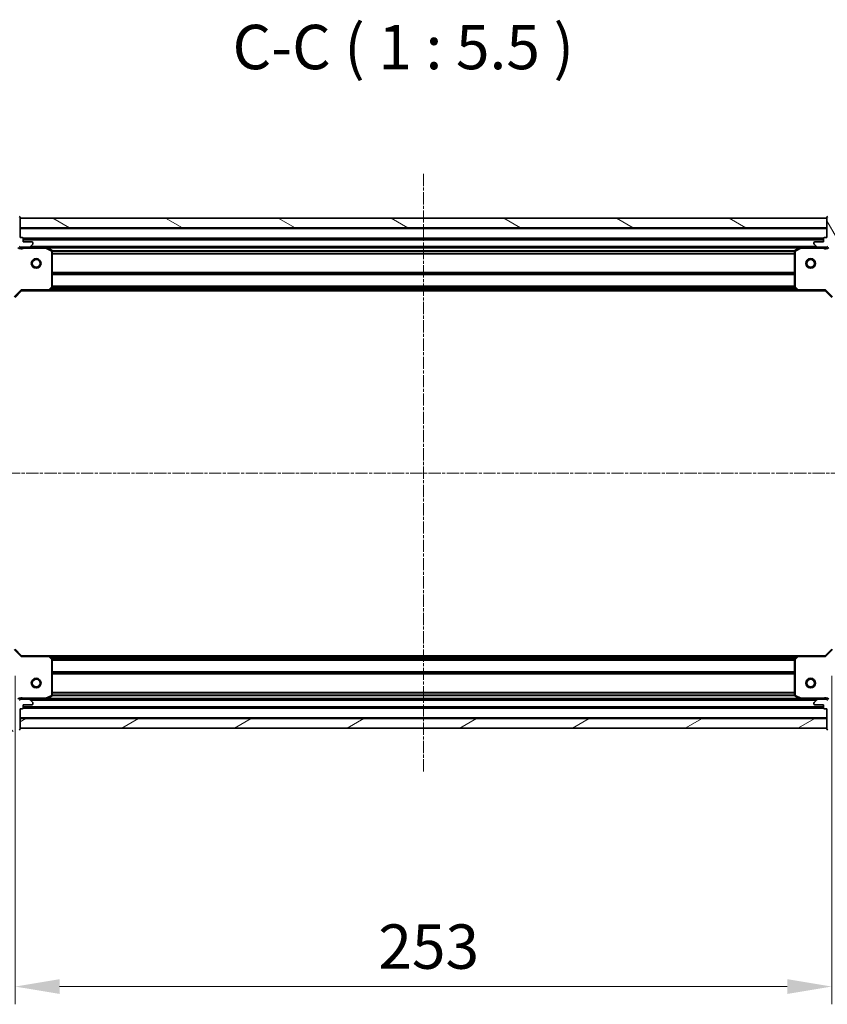
# Model space of a CAD drawing. Units: millimetres. Extents: x 0 to 7153, y 0 to 1546.
# Drawn here: x 1954 to 2204, y 382 to 687 of the extents above; entities that cross this region are included whole.
import ezdxf

# ---------------------------------------------------------------- set-up
doc = ezdxf.new("R2010")
doc.units = ezdxf.units.MM
doc.header["$LTSCALE"] = 0.666667
doc.linetypes.add('CHAIN', pattern=[0.3543, 0.2362, -0.0295, 0.0591, -0.0295])
doc.layers.get('Defpoints').update_dxf_attribs({"lineweight": 25})
doc.layers.add('Centerline (ISO)', color=7, linetype='Continuous', lineweight=18, true_color=0x80ffff)
doc.layers.add('Hatch (ISO)', color=1, linetype='Continuous', lineweight=18, true_color=0xff0000)
for name, color, linetype, lineweight in [('Dimension (ISO)', 7, 'Continuous', 18), ('Dimension (ISO) @ 1', 7, 'Continuous', 18), ('Symbol (ISO)', 7, 'Continuous', 18), ('Visible (ISO)', 7, 'Continuous', 35), ('Visible Narrow (ISO)', 7, 'Continuous', 25)]:
    doc.layers.add(name, color=color, linetype=linetype, lineweight=lineweight)
doc.styles.add('Note Text (TK)', font='MS PGothic.ttf')
doc.dimstyles.new('Default - Method 1b (TK)', dxfattribs={"dimscale": 0.666667, "dimtxt": 2.5, "dimasz": 2.5, "dimexe": 1, "dimexo": 1.5, "dimgap": 1, "dimtad": 1, "dimtoh": 1, "dimrnd": 1e-08, "dimdsep": 46, "dimtxsty": 'Note Text (TK)', "dimcen": 0.09, "dimdle": 5, "dimclrd": 100, "dimclre": 100, "dimclrt": 7, "dimadec": 1, "dimazin": 1, "dimtfac": 1, "dimtmove": 0, "dimatfit": 3, "dimfxl": 0, "dimtolj": 1, "dimlwd": -1, "dimlwe": -1, "dimarcsym": 0})

# ---------------------------------------------------------------- blocks, each defined once
blk = doc.blocks.new('*D32')
at = {"layer": 'Defpoints', "color": 0, "transparency": 16777216}
for p in [(1954.64, 603.42), (1850.14, 490.42), (1954.64, 490.42)]:
    blk.add_point(p, dxfattribs=at)
at = {"layer": 'Dimension (ISO)', "color": 100, "transparency": 16777216}
for p, q in [((1946.39, 603.42), (1844.64, 603.42)), ((1850.14, 589.67), (1850.14, 504.17)), ((1946.39, 490.42), (1844.64, 490.42))]:
    blk.add_line(p, q, dxfattribs=at)
for points in [[(1847.84, 589.67), (1852.43, 589.67), (1850.14, 603.42)], [(1847.84, 504.17), (1852.43, 504.17), (1850.14, 490.42)]]:
    blk.add_solid(points, dxfattribs=at)
at = {"layer": 'Dimension (ISO)', "color": 7, "transparency": 16777216, "insert": (1837.76, 533.49), "char_height": 13.75, "attachment_point": 4, "rotation": 90, "style": 'Note Text (TK)'}
blk.add_mtext('\\A1;113', dxfattribs=at)
blk = doc.blocks.new('*D33')
at = {"layer": 'Defpoints', "color": 0, "transparency": 16777216}
for p in [(1952.64, 492.42), (2205.64, 492.42), (2205.64, 387.92)]:
    blk.add_point(p, dxfattribs=at)
at = {"layer": 'Dimension (ISO)', "color": 100, "transparency": 16777216}
for p, q in [((1952.64, 484.17), (1952.64, 382.42)), ((2205.64, 484.17), (2205.64, 382.42)), ((1966.39, 387.92), (2191.89, 387.92))]:
    blk.add_line(p, q, dxfattribs=at)
for points in [[(1966.39, 390.21), (1966.39, 385.63), (1952.64, 387.92)], [(2191.89, 390.21), (2191.89, 385.63), (2205.64, 387.92)]]:
    blk.add_solid(points, dxfattribs=at)
at = {"layer": 'Dimension (ISO)', "color": 7, "transparency": 16777216, "insert": (2065.15, 400.3), "char_height": 13.75, "attachment_point": 4, "style": 'Note Text (TK)'}
blk.add_mtext('\\A1;253', dxfattribs=at)

msp = doc.modelspace()

# ---------------------------------------------------------------- hatches: boundary and pattern name
at = {"layer": 'Hatch (ISO)'}
h = msp.add_hatch(dxfattribs=at)
h.set_pattern_fill('ANSI31', color=256, scale=139.7, angle=14.999978, style=0)
h.set_pattern_definition([(60, (190.917, -44), (-15.12297, 8.73126), [])])
edge = h.paths.add_edge_path()
edge.add_line((1936.1354, 601.9232), (1936.1354, 601.2232))
edge.add_ellipse((1936.4354, 601.2232), major_axis=(0, -0.3), ratio=1, start_angle=270, end_angle=360)
edge.add_line((1936.4354, 600.9232), (1937.4354, 600.9232))
edge.add_line((1937.4354, 600.9232), (1937.4354, 598.2232))
edge.add_ellipse((1937.7354, 598.2232), major_axis=(0, -0.3), ratio=1, start_angle=270, end_angle=360)
edge.add_line((1937.7354, 597.9232), (1937.9283, 597.9232))
edge.add_ellipse((1937.9283, 598.4232), major_axis=(0.5, 0), ratio=1, start_angle=270, end_angle=315)
edge.add_line((1938.2818, 598.0697), (1938.989, 598.7768))
edge.add_ellipse((1938.6354, 599.1303), major_axis=(0.3536, 0.3536), ratio=1, start_angle=270, end_angle=315)
edge.add_line((1939.1354, 599.1303), (1939.1354, 601.509))
edge.add_ellipse((1938.1354, 601.509), major_axis=(0, 1), ratio=1, start_angle=270, end_angle=315)
edge.add_line((1938.8425, 602.2161), (1932.8645, 608.1941))
edge.add_ellipse((1933.2181, 608.5477), major_axis=(-0.3536, 0.3536), ratio=1, start_angle=39.172893, end_angle=90, ccw=False)
edge.add_ellipse((1949.1354, 606.9232), major_axis=(1.6752, 16.4147), ratio=1, start_angle=11.654213, end_angle=90, ccw=False)
edge.add_ellipse((1947.511, 622.8406), major_axis=(0.4974, 0.0508), ratio=1, start_angle=39.172893, end_angle=90, ccw=False)
edge.add_line((1947.8645, 623.1941), (1953.8425, 617.2161))
edge.add_ellipse((1954.5496, 617.9232), major_axis=(0.7071, -0.7071), ratio=1, start_angle=270, end_angle=315)
edge.add_line((1954.5496, 616.9232), (1956.9283, 616.9232))
edge.add_ellipse((1956.9283, 617.4232), major_axis=(0.5, 0), ratio=1, start_angle=270, end_angle=315)
edge.add_line((1957.2818, 617.0697), (1957.989, 617.7768))
edge.add_ellipse((1957.6354, 618.1303), major_axis=(0.3536, 0.3536), ratio=1, start_angle=270, end_angle=315)
edge.add_line((1958.1354, 618.1303), (1958.1354, 618.3232))
edge.add_ellipse((1957.8354, 618.3232), major_axis=(0, 0.3), ratio=1, start_angle=270, end_angle=360)
edge.add_line((1957.8354, 618.6232), (1955.1354, 618.6232))
edge.add_line((1955.1354, 618.6232), (1955.1354, 619.6232))
edge.add_ellipse((1954.8354, 619.6232), major_axis=(0, 0.3), ratio=1, start_angle=270, end_angle=360)
edge.add_line((1954.8354, 619.9232), (1954.1354, 619.9232))
edge.add_line((1954.1354, 619.9232), (1954.1354, 626.1232))
edge.add_ellipse((1953.8354, 626.1232), major_axis=(0, 0.3), ratio=1, start_angle=270, end_angle=360)
edge.add_line((1953.8354, 626.4232), (1953.1354, 626.4232))
edge.add_line((1953.1354, 626.4232), (1953.1354, 626.6232))
edge.add_ellipse((1952.8354, 626.6232), major_axis=(0, 0.3), ratio=1, start_angle=270, end_angle=360)
edge.add_line((1952.8354, 626.9232), (1949.1354, 626.9232))
edge.add_ellipse((1949.1354, 606.9232), major_axis=(-20, 0), ratio=1, start_angle=270, end_angle=360)
edge.add_line((1929.1354, 606.9232), (1929.1354, 603.2232))
edge.add_ellipse((1929.4354, 603.2232), major_axis=(0, -0.3), ratio=1, start_angle=270, end_angle=360)
edge.add_line((1929.4354, 602.9232), (1929.6354, 602.9232))
edge.add_line((1929.6354, 602.9232), (1929.6354, 602.2232))
edge.add_ellipse((1929.9354, 602.2232), major_axis=(0, -0.3), ratio=1, start_angle=270, end_angle=360)
edge.add_line((1929.9354, 601.9232), (1936.1354, 601.9232))
h = msp.add_hatch(dxfattribs=at)
h.set_pattern_fill('ANSI31', color=256, scale=139.7, angle=105.000246, style=0)
h.set_pattern_definition([(150.0002, (190.917, -44), (-8.73119, -15.123), [])])
h.paths.add_polyline_path([(2204.1354, 625.9232), (1954.1354, 625.9232), (1954.1354, 622.9232), (2204.1354, 622.9232)])
h = msp.add_hatch(dxfattribs=at)
h.set_pattern_fill('ANSI31', color=256, scale=139.7, angle=75.000175, style=0)
h.set_pattern_definition([(120.0002, (190.917, -44), (-15.12294, -8.7313), [])])
edge = h.paths.add_edge_path()
edge.add_line((2204.1354, 619.9232), (2203.4354, 619.9232))
edge.add_ellipse((2203.4354, 619.6232), major_axis=(-0.3, 0), ratio=1, start_angle=270, end_angle=360)
edge.add_line((2203.1354, 619.6232), (2203.1354, 618.6232))
edge.add_line((2203.1354, 618.6232), (2200.4354, 618.6232))
edge.add_ellipse((2200.4354, 618.3232), major_axis=(-0.3, 0), ratio=1, start_angle=270, end_angle=360)
edge.add_line((2200.1354, 618.3232), (2200.1354, 618.1303))
edge.add_ellipse((2200.6354, 618.1303), major_axis=(0, -0.5), ratio=1, start_angle=270, end_angle=315)
edge.add_line((2200.2818, 617.7768), (2200.989, 617.0697))
edge.add_ellipse((2201.3425, 617.4232), major_axis=(0.3536, -0.3536), ratio=1, start_angle=270, end_angle=315)
edge.add_line((2201.3425, 616.9232), (2203.7212, 616.9232))
edge.add_ellipse((2203.7212, 617.9232), major_axis=(1, 0), ratio=1, start_angle=270, end_angle=315)
edge.add_line((2204.4283, 617.2161), (2210.4063, 623.1941))
edge.add_ellipse((2210.7598, 622.8406), major_axis=(0.3536, 0.3536), ratio=1, start_angle=39.172893, end_angle=90, ccw=False)
edge.add_ellipse((2209.1354, 606.9232), major_axis=(16.4147, -1.6752), ratio=1, start_angle=11.654213, end_angle=90, ccw=False)
edge.add_ellipse((2225.0527, 608.5477), major_axis=(0.0508, -0.4974), ratio=1, start_angle=39.172893, end_angle=90, ccw=False)
edge.add_line((2225.4063, 608.1941), (2219.4283, 602.2161))
edge.add_ellipse((2220.1354, 601.509), major_axis=(-0.7071, -0.7071), ratio=1, start_angle=270, end_angle=315)
edge.add_line((2219.1354, 601.509), (2219.1354, 599.1303))
edge.add_ellipse((2219.6354, 599.1303), major_axis=(0, -0.5), ratio=1, start_angle=270, end_angle=315)
edge.add_line((2219.2818, 598.7768), (2219.989, 598.0697))
edge.add_ellipse((2220.3425, 598.4232), major_axis=(0.3536, -0.3536), ratio=1, start_angle=270, end_angle=315)
edge.add_line((2220.3425, 597.9232), (2220.5354, 597.9232))
edge.add_ellipse((2220.5354, 598.2232), major_axis=(0.3, 0), ratio=1, start_angle=270, end_angle=360)
edge.add_line((2220.8354, 598.2232), (2220.8354, 600.9232))
edge.add_line((2220.8354, 600.9232), (2221.8354, 600.9232))
edge.add_ellipse((2221.8354, 601.2232), major_axis=(0.3, 0), ratio=1, start_angle=270, end_angle=360)
edge.add_line((2222.1354, 601.2232), (2222.1354, 601.9232))
edge.add_line((2222.1354, 601.9232), (2228.3354, 601.9232))
edge.add_ellipse((2228.3354, 602.2232), major_axis=(0.3, 0), ratio=1, start_angle=270, end_angle=360)
edge.add_line((2228.6354, 602.2232), (2228.6354, 602.9232))
edge.add_line((2228.6354, 602.9232), (2228.8354, 602.9232))
edge.add_ellipse((2228.8354, 603.2232), major_axis=(0.3, 0), ratio=1, start_angle=270, end_angle=360)
edge.add_line((2229.1354, 603.2232), (2229.1354, 606.9232))
edge.add_ellipse((2209.1354, 606.9232), major_axis=(0, 20), ratio=1, start_angle=270, end_angle=360)
edge.add_line((2209.1354, 626.9232), (2205.4354, 626.9232))
edge.add_ellipse((2205.4354, 626.6232), major_axis=(-0.3, 0), ratio=1, start_angle=270, end_angle=360)
edge.add_line((2205.1354, 626.6232), (2205.1354, 626.4232))
edge.add_line((2205.1354, 626.4232), (2204.4354, 626.4232))
edge.add_ellipse((2204.4354, 626.1232), major_axis=(-0.3, 0), ratio=1, start_angle=270, end_angle=360)
edge.add_line((2204.1354, 626.1232), (2204.1354, 619.9232))
h = msp.add_hatch(dxfattribs=at)
h.set_pattern_fill('ANSI31', color=256, scale=139.7, angle=90.00021, style=0)
h.set_pattern_definition([(135.0002, (190.917, -44), (-12.3478, -12.3479), [])])
edge = h.paths.add_edge_path()
edge.add_line((1954.1354, 473.9232), (1954.8354, 473.9232))
edge.add_ellipse((1954.8354, 474.2232), major_axis=(0.3, 0), ratio=1, start_angle=270, end_angle=360)
edge.add_line((1955.1354, 474.2232), (1955.1354, 475.2232))
edge.add_line((1955.1354, 475.2232), (1957.8354, 475.2232))
edge.add_ellipse((1957.8354, 475.5232), major_axis=(0.3, 0), ratio=1, start_angle=270, end_angle=360)
edge.add_line((1958.1354, 475.5232), (1958.1354, 475.7161))
edge.add_ellipse((1957.6354, 475.7161), major_axis=(0, 0.5), ratio=1, start_angle=270, end_angle=315)
edge.add_line((1957.989, 476.0697), (1957.2818, 476.7768))
edge.add_ellipse((1956.9283, 476.4232), major_axis=(-0.3536, 0.3536), ratio=1, start_angle=270, end_angle=315)
edge.add_line((1956.9283, 476.9232), (1954.5496, 476.9232))
edge.add_ellipse((1954.5496, 475.9232), major_axis=(-1, 0), ratio=1, start_angle=270, end_angle=315)
edge.add_line((1953.8425, 476.6303), (1947.8645, 470.6524))
edge.add_ellipse((1947.511, 471.0059), major_axis=(-0.3536, -0.3536), ratio=1, start_angle=39.172893, end_angle=90, ccw=False)
edge.add_ellipse((1949.1354, 486.9232), major_axis=(-16.4147, 1.6752), ratio=1, start_angle=11.654213, end_angle=90, ccw=False)
edge.add_ellipse((1933.2181, 485.2988), major_axis=(-0.0508, 0.4974), ratio=1, start_angle=39.172893, end_angle=90, ccw=False)
edge.add_line((1932.8645, 485.6524), (1938.8425, 491.6303))
edge.add_ellipse((1938.1354, 492.3375), major_axis=(0.7071, 0.7071), ratio=1, start_angle=270, end_angle=315)
edge.add_line((1939.1354, 492.3375), (1939.1354, 494.7161))
edge.add_ellipse((1938.6354, 494.7161), major_axis=(0, 0.5), ratio=1, start_angle=270, end_angle=315)
edge.add_line((1938.989, 495.0697), (1938.2818, 495.7768))
edge.add_ellipse((1937.9283, 495.4232), major_axis=(-0.3536, 0.3536), ratio=1, start_angle=270, end_angle=315)
edge.add_line((1937.9283, 495.9232), (1937.7354, 495.9232))
edge.add_ellipse((1937.7354, 495.6232), major_axis=(-0.3, 0), ratio=1, start_angle=270, end_angle=360)
edge.add_line((1937.4354, 495.6232), (1937.4354, 492.9232))
edge.add_line((1937.4354, 492.9232), (1936.4354, 492.9232))
edge.add_ellipse((1936.4354, 492.6232), major_axis=(-0.3, 0), ratio=1, start_angle=270, end_angle=360)
edge.add_line((1936.1354, 492.6232), (1936.1354, 491.9232))
edge.add_line((1936.1354, 491.9232), (1929.9354, 491.9232))
edge.add_ellipse((1929.9354, 491.6232), major_axis=(-0.3, 0), ratio=1, start_angle=270, end_angle=360)
edge.add_line((1929.6354, 491.6232), (1929.6354, 490.9232))
edge.add_line((1929.6354, 490.9232), (1929.4354, 490.9232))
edge.add_ellipse((1929.4354, 490.6232), major_axis=(-0.3, 0), ratio=1, start_angle=270, end_angle=360)
edge.add_line((1929.1354, 490.6232), (1929.1354, 486.9232))
edge.add_ellipse((1949.1354, 486.9232), major_axis=(0, -20), ratio=1, start_angle=270, end_angle=360)
edge.add_line((1949.1354, 466.9232), (1952.8354, 466.9232))
edge.add_ellipse((1952.8354, 467.2232), major_axis=(0.3, 0), ratio=1, start_angle=270, end_angle=360)
edge.add_line((1953.1354, 467.2232), (1953.1354, 467.4232))
edge.add_line((1953.1354, 467.4232), (1953.8354, 467.4232))
edge.add_ellipse((1953.8354, 467.7232), major_axis=(0.3, 0), ratio=1, start_angle=270, end_angle=360)
edge.add_line((1954.1354, 467.7232), (1954.1354, 473.9232))
h = msp.add_hatch(dxfattribs=at)
h.set_pattern_fill('ANSI31', color=256, scale=139.7, style=0)
h.set_pattern_definition([(45, (190.917, -44), (-12.34785, 12.34785), [])])
edge = h.paths.add_edge_path()
edge.add_line((2222.1354, 491.9232), (2222.1354, 492.6232))
edge.add_ellipse((2221.8354, 492.6232), major_axis=(0, 0.3), ratio=1, start_angle=270, end_angle=360)
edge.add_line((2221.8354, 492.9232), (2220.8354, 492.9232))
edge.add_line((2220.8354, 492.9232), (2220.8354, 495.6232))
edge.add_ellipse((2220.5354, 495.6232), major_axis=(0, 0.3), ratio=1, start_angle=270, end_angle=360)
edge.add_line((2220.5354, 495.9232), (2220.3425, 495.9232))
edge.add_ellipse((2220.3425, 495.4232), major_axis=(-0.5, 0), ratio=1, start_angle=270, end_angle=315)
edge.add_line((2219.989, 495.7768), (2219.2818, 495.0697))
edge.add_ellipse((2219.6354, 494.7161), major_axis=(-0.3536, -0.3536), ratio=1, start_angle=270, end_angle=315)
edge.add_line((2219.1354, 494.7161), (2219.1354, 492.3375))
edge.add_ellipse((2220.1354, 492.3375), major_axis=(0, -1), ratio=1, start_angle=270, end_angle=315)
edge.add_line((2219.4283, 491.6303), (2225.4063, 485.6524))
edge.add_ellipse((2225.0527, 485.2988), major_axis=(0.3536, -0.3536), ratio=1, start_angle=39.172893, end_angle=90, ccw=False)
edge.add_ellipse((2209.1354, 486.9232), major_axis=(-1.6752, -16.4147), ratio=1, start_angle=11.654213, end_angle=90, ccw=False)
edge.add_ellipse((2210.7598, 471.0059), major_axis=(-0.4974, -0.0508), ratio=1, start_angle=39.172893, end_angle=90, ccw=False)
edge.add_line((2210.4063, 470.6524), (2204.4283, 476.6303))
edge.add_ellipse((2203.7212, 475.9232), major_axis=(-0.7071, 0.7071), ratio=1, start_angle=270, end_angle=315)
edge.add_line((2203.7212, 476.9232), (2201.3425, 476.9232))
edge.add_ellipse((2201.3425, 476.4232), major_axis=(-0.5, 0), ratio=1, start_angle=270, end_angle=315)
edge.add_line((2200.989, 476.7768), (2200.2818, 476.0697))
edge.add_ellipse((2200.6354, 475.7161), major_axis=(-0.3536, -0.3536), ratio=1, start_angle=270, end_angle=315)
edge.add_line((2200.1354, 475.7161), (2200.1354, 475.5232))
edge.add_ellipse((2200.4354, 475.5232), major_axis=(0, -0.3), ratio=1, start_angle=270, end_angle=360)
edge.add_line((2200.4354, 475.2232), (2203.1354, 475.2232))
edge.add_line((2203.1354, 475.2232), (2203.1354, 474.2232))
edge.add_ellipse((2203.4354, 474.2232), major_axis=(0, -0.3), ratio=1, start_angle=270, end_angle=360)
edge.add_line((2203.4354, 473.9232), (2204.1354, 473.9232))
edge.add_line((2204.1354, 473.9232), (2204.1354, 467.7232))
edge.add_ellipse((2204.4354, 467.7232), major_axis=(0, -0.3), ratio=1, start_angle=270, end_angle=360)
edge.add_line((2204.4354, 467.4232), (2205.1354, 467.4232))
edge.add_line((2205.1354, 467.4232), (2205.1354, 467.2232))
edge.add_ellipse((2205.4354, 467.2232), major_axis=(0, -0.3), ratio=1, start_angle=270, end_angle=360)
edge.add_line((2205.4354, 466.9232), (2209.1354, 466.9232))
edge.add_ellipse((2209.1354, 486.9232), major_axis=(20, 0), ratio=1, start_angle=270, end_angle=360)
edge.add_line((2229.1354, 486.9232), (2229.1354, 490.6232))
edge.add_ellipse((2228.8354, 490.6232), major_axis=(0, 0.3), ratio=1, start_angle=270, end_angle=360)
edge.add_line((2228.8354, 490.9232), (2228.6354, 490.9232))
edge.add_line((2228.6354, 490.9232), (2228.6354, 491.6232))
edge.add_ellipse((2228.3354, 491.6232), major_axis=(0, 0.3), ratio=1, start_angle=270, end_angle=360)
edge.add_line((2228.3354, 491.9232), (2222.1354, 491.9232))
h = msp.add_hatch(dxfattribs=at)
h.set_pattern_fill('ANSI31', color=256, scale=139.7, angle=-14.999978, style=0)
h.set_pattern_definition([(30, (190.917, -44), (-8.73126, 15.12297), [])])
h.paths.add_polyline_path([(1954.1354, 467.9232), (2204.1354, 467.9232), (2204.1354, 470.9232), (1954.1354, 470.9232)])

# ---------------------------------------------------------------- linework, layer by layer
at = {"layer": 'Centerline (ISO)', "linetype": 'CHAIN', "ltscale": 23.990969}
for p, q in [((2079.1354, 639.6732), (2079.1354, 454.1732)), ((1916.3854, 546.9232), (2241.8854, 546.9232))]:
    msp.add_line(p, q, dxfattribs=at)
at = {"layer": 'Visible (ISO)'}
for p, q in [((1954.1354, 619.9232), (1954.1354, 626.1232)), ((2204.1354, 625.9232), (1954.1354, 625.9232)), ((1954.1354, 625.9232), (1954.1354, 622.9232)), ((2204.1354, 626.1232), (2204.1354, 619.9232)), ((2204.1354, 622.9232), (2204.1354, 625.9232)), ((1954.1354, 622.9232), (2204.1354, 622.9232)), ((1954.8354, 619.9232), (1954.1354, 619.9232)), ((1955.1354, 618.6232), (1955.1354, 619.6232)), ((2203.1354, 619.4232), (1955.1354, 619.4232)), ((2203.1354, 619.6232), (2203.1354, 618.6232)), ((2204.1354, 619.9232), (2203.4354, 619.9232)), ((1954.1354, 617.0131), (1954.1354, 616.573)), ((1954.5496, 616.9232), (1954.1354, 616.9232)), ((1954.5496, 616.9232), (1956.9283, 616.9232)), ((1957.8354, 618.6232), (1955.1354, 618.6232)), ((1962.0646, 616.9232), (1956.9283, 616.9232)), ((1957.2818, 617.0697), (1957.989, 617.7768)), ((1958.1354, 618.1303), (1958.1354, 618.3232)), ((2196.2062, 616.9232), (1962.0646, 616.9232)), ((1963.9696, 616.0062), (1962.1987, 616.8916)), ((2196.0721, 616.8916), (2194.3012, 616.0062)), ((2201.3425, 616.9232), (2196.2062, 616.9232)), ((2200.1354, 618.3232), (2200.1354, 618.1303)), ((2200.2818, 617.7768), (2200.989, 617.0697)), ((2203.1354, 618.6232), (2200.4354, 618.6232)), ((2201.3425, 616.9232), (2203.7212, 616.9232)), ((2204.1354, 616.9232), (2203.7212, 616.9232)), ((2204.1354, 617.0131), (2204.1354, 616.573)), ((1964.1354, 604.5415), (1964.1354, 615.7378)), ((2194.1354, 615.7378), (2194.1354, 604.5415)), ((1963.2914, 603.5186), (1964.0548, 604.3368)), ((2194.216, 604.3368), (2194.9794, 603.5186)), ((1952.6354, 601.4232), (1954.6354, 603.4232)), ((1954.5111, 603.7232), (1954.6354, 603.4232)), ((1954.6354, 603.4232), (1963.072, 603.4232)), ((2195.1988, 603.4232), (1963.072, 603.4232)), ((2195.1988, 603.4232), (2203.6354, 603.4232)), ((2203.6354, 603.4232), (2203.7597, 603.7232)), ((2203.6354, 603.4232), (2205.6354, 601.4232)), ((1954.6354, 490.4232), (1952.6354, 492.4232)), ((2205.6354, 492.4232), (2203.6354, 490.4232)), ((1954.6354, 490.4232), (1954.5111, 490.1232)), ((1963.072, 490.4232), (1954.6354, 490.4232)), ((1963.072, 490.4232), (2195.1988, 490.4232)), ((1964.0548, 489.5097), (1963.2914, 490.3279)), ((1964.1354, 478.1086), (1964.1354, 489.305)), ((2194.1354, 489.305), (2194.1354, 478.1086)), ((2194.9794, 490.3279), (2194.216, 489.5097)), ((2203.6354, 490.4232), (2195.1988, 490.4232)), ((2203.7597, 490.1232), (2203.6354, 490.4232)), ((1954.1354, 476.8334), (1954.1354, 477.2735)), ((1954.1354, 476.9232), (1954.5496, 476.9232)), ((1956.9283, 476.9232), (1954.5496, 476.9232)), ((1956.9283, 476.9232), (1962.0646, 476.9232)), ((1957.989, 476.0697), (1957.2818, 476.7768)), ((1962.0646, 476.9232), (2196.2062, 476.9232)), ((1962.1987, 476.9549), (1963.9696, 477.8403)), ((2194.3012, 477.8403), (2196.0721, 476.9549)), ((2196.2062, 476.9232), (2201.3425, 476.9232)), ((2200.989, 476.7768), (2200.2818, 476.0697)), ((2203.7212, 476.9232), (2201.3425, 476.9232)), ((2203.7212, 476.9232), (2204.1354, 476.9232)), ((2204.1354, 476.8334), (2204.1354, 477.2735)), ((1954.1354, 473.9232), (1954.8354, 473.9232)), ((1954.1354, 467.7232), (1954.1354, 473.9232)), ((1955.1354, 474.2232), (1955.1354, 475.2232)), ((1955.1354, 475.2232), (1957.8354, 475.2232)), ((1955.1354, 474.4232), (2203.1354, 474.4232)), ((1958.1354, 475.5232), (1958.1354, 475.7161)), ((2200.1354, 475.7161), (2200.1354, 475.5232)), ((2200.4354, 475.2232), (2203.1354, 475.2232)), ((2203.1354, 475.2232), (2203.1354, 474.2232)), ((2203.4354, 473.9232), (2204.1354, 473.9232)), ((2204.1354, 473.9232), (2204.1354, 467.7232)), ((2204.1354, 470.9232), (1954.1354, 470.9232)), ((1954.1354, 470.9232), (1954.1354, 467.9232)), ((2204.1354, 467.9232), (2204.1354, 470.9232)), ((1954.1354, 467.9232), (2204.1354, 467.9232))]:
    msp.add_line(p, q, dxfattribs=at)
for centre, radius in [((1959.1354, 611.9232), 1.5), ((1959.1354, 611.9232), 1.1933), ((2199.1354, 611.9232), 1.5), ((2199.1354, 611.9232), 1.1933), ((1959.1354, 481.9232), 1.5), ((1959.1354, 481.9232), 1.1933), ((2199.1354, 481.9232), 1.5), ((2199.1354, 481.9232), 1.1933)]:
    msp.add_circle(centre, radius, dxfattribs=at)
for centre, radius, start, end in [((1953.8354, 626.1232), 0.3, 0, 90), ((2204.4354, 626.1232), 0.3, 90, 180), ((1954.8354, 619.6232), 0.3, 0, 90), ((2203.4354, 619.6232), 0.3, 90, 180), ((1954.5496, 617.9232), 1, 225, 270), ((1956.9283, 617.4232), 0.5, 270, 315), ((1957.8354, 618.3232), 0.3, 0, 90), ((1957.6354, 618.1303), 0.5, 315, 0), ((1962.0646, 616.6232), 0.3, 63.434949, 90), ((2196.2062, 616.6232), 0.3, 90, 116.565051), ((2200.4354, 618.3232), 0.3, 90, 180), ((2200.6354, 618.1303), 0.5, 180, 225), ((2201.3425, 617.4232), 0.5, 225, 270), ((2203.7212, 617.9232), 1, 270, 315), ((1963.8354, 615.7378), 0.3, 0, 63.434949), ((2194.4354, 615.7378), 0.3, 116.565051, 180), ((1963.8354, 604.5415), 0.3, 316.985143, 0), ((2194.4354, 604.5415), 0.3, 180, 223.014857), ((1963.072, 603.7232), 0.3, 270, 316.985143), ((2195.1988, 603.7232), 0.3, 223.014857, 270), ((1963.072, 490.1232), 0.3, 43.014857, 90), ((1963.8354, 489.305), 0.3, 0, 43.014857), ((2194.4354, 489.305), 0.3, 136.985143, 180), ((2195.1988, 490.1232), 0.3, 90, 136.985143), ((1954.5496, 475.9232), 1, 90, 135), ((1956.9283, 476.4232), 0.5, 45, 90), ((1957.6354, 475.7161), 0.5, 0, 45), ((1962.0646, 477.2232), 0.3, 270, 296.565051), ((1963.8354, 478.1086), 0.3, 296.565051, 0), ((2194.4354, 478.1086), 0.3, 180, 243.434949), ((2196.2062, 477.2232), 0.3, 243.434949, 270), ((2200.6354, 475.7161), 0.5, 135, 180), ((2201.3425, 476.4232), 0.5, 90, 135), ((2203.7212, 475.9232), 1, 45, 90), ((1954.8354, 474.2232), 0.3, 270, 0), ((1957.8354, 475.5232), 0.3, 270, 0), ((2200.4354, 475.5232), 0.3, 180, 270), ((2203.4354, 474.2232), 0.3, 180, 270), ((1953.8354, 467.7232), 0.3, 270, 0), ((2204.4354, 467.7232), 0.3, 180, 270)]:
    msp.add_arc(centre, radius, start, end, dxfattribs=at)
at = {"layer": 'Visible Narrow (ISO)'}
for p, q in [((2204.1354, 622.6232), (1954.1354, 622.6232)), ((2203.1526, 619.7232), (1955.1182, 619.7232)), ((2203.1354, 619.1232), (1955.1354, 619.1232)), ((1955.2979, 616.9232), (1955.2979, 616.6232)), ((1955.2979, 616.6232), (1962.0646, 616.6232)), ((2200.8354, 617.2232), (1957.4354, 617.2232)), ((1962.0646, 616.6232), (1962.0646, 616.9232)), ((1962.1987, 616.8916), (1962.0646, 616.6232)), ((1962.0646, 616.6232), (1963.8354, 615.7378)), ((2195.5354, 616.6232), (1962.7354, 616.6232)), ((2194.4354, 615.7378), (2196.2062, 616.6232)), ((2196.2062, 616.6232), (2196.0721, 616.8916)), ((2196.2062, 616.9232), (2196.2062, 616.6232)), ((2196.2062, 616.6232), (2202.9729, 616.6232)), ((2202.9729, 616.9232), (2202.9729, 616.6232)), ((1963.8354, 615.7378), (1963.9696, 616.0062)), ((1963.8354, 615.7378), (1963.8354, 604.5415)), ((1964.1354, 615.7378), (1963.8354, 615.7378)), ((2194.1414, 615.7975), (1964.1294, 615.7975)), ((2194.1354, 615.5854), (1964.1354, 615.5854)), ((2194.1354, 614.9611), (1964.1354, 614.9611)), ((2194.1354, 614.749), (1964.1354, 614.749)), ((2194.4354, 615.7378), (2194.1354, 615.7378)), ((2194.3012, 616.0062), (2194.4354, 615.7378)), ((2194.4354, 604.5415), (2194.4354, 615.7378)), ((2194.1354, 609.0975), (1964.1354, 609.0975)), ((2194.1354, 608.8854), (1964.1354, 608.8854)), ((2194.1354, 608.5611), (1964.1354, 608.5611)), ((2194.1354, 608.349), (1964.1354, 608.349)), ((1963.8354, 604.5415), (1963.072, 603.7232)), ((2194.4379, 604.099), (1963.8329, 604.099)), ((1964.0548, 604.3368), (1963.8354, 604.5415)), ((1963.8354, 604.5415), (1964.1354, 604.5415)), ((2194.24, 604.3111), (1964.0308, 604.3111)), ((2194.1354, 604.8475), (1964.1354, 604.8475)), ((2194.1354, 604.6354), (1964.1354, 604.6354)), ((2194.1354, 604.5415), (2194.4354, 604.5415)), ((2194.4354, 604.5415), (2194.216, 604.3368)), ((2195.1988, 603.7232), (2194.4354, 604.5415)), ((1952.3354, 601.5475), (1954.5111, 603.7232)), ((1963.072, 603.7232), (1954.5111, 603.7232)), ((1963.072, 603.7232), (1963.2914, 603.5186)), ((1963.072, 603.4232), (1963.072, 603.7232)), ((2194.7885, 603.7232), (1963.4823, 603.7232)), ((2194.9794, 603.5186), (2195.1988, 603.7232)), ((2203.7597, 603.7232), (2195.1988, 603.7232)), ((2195.1988, 603.7232), (2195.1988, 603.4232)), ((2203.7597, 603.7232), (2205.9354, 601.5475)), ((1954.5111, 490.1232), (1952.3354, 492.299)), ((2205.9354, 492.299), (2203.7597, 490.1232)), ((1954.5111, 490.1232), (1963.072, 490.1232)), ((1963.072, 490.1232), (1963.072, 490.4232)), ((1963.2914, 490.3279), (1963.072, 490.1232)), ((1963.072, 490.1232), (1963.8354, 489.305)), ((1963.4823, 490.1232), (2194.7885, 490.1232)), ((1963.8329, 489.7475), (2194.4379, 489.7475)), ((1963.8354, 489.305), (1964.0548, 489.5097)), ((1963.8354, 489.305), (1963.8354, 478.1086)), ((1964.1354, 489.305), (1963.8354, 489.305)), ((1964.0308, 489.5354), (2194.24, 489.5354)), ((1964.1354, 489.2111), (2194.1354, 489.2111)), ((1964.1354, 488.999), (2194.1354, 488.999)), ((2194.4354, 489.305), (2194.1354, 489.305)), ((2194.216, 489.5097), (2194.4354, 489.305)), ((2194.4354, 489.305), (2195.1988, 490.1232)), ((2194.4354, 478.1086), (2194.4354, 489.305)), ((2195.1988, 490.1232), (2194.9794, 490.3279)), ((2195.1988, 490.4232), (2195.1988, 490.1232)), ((2195.1988, 490.1232), (2203.7597, 490.1232)), ((1964.1354, 485.4975), (2194.1354, 485.4975)), ((1964.1354, 485.2854), (2194.1354, 485.2854)), ((1964.1354, 484.9611), (2194.1354, 484.9611)), ((1964.1354, 484.749), (2194.1354, 484.749)), ((1964.1354, 479.0975), (2194.1354, 479.0975)), ((1964.1354, 478.8854), (2194.1354, 478.8854)), ((1962.0646, 477.2232), (1955.2979, 477.2232)), ((1955.2979, 476.9232), (1955.2979, 477.2232)), ((1957.4354, 476.6232), (2200.8354, 476.6232)), ((1963.8354, 478.1086), (1962.0646, 477.2232)), ((1962.0646, 477.2232), (1962.1987, 476.9549)), ((1962.0646, 476.9232), (1962.0646, 477.2232)), ((1962.7354, 477.2232), (2195.5354, 477.2232)), ((1963.9696, 477.8403), (1963.8354, 478.1086)), ((1963.8354, 478.1086), (1964.1354, 478.1086)), ((1964.1294, 478.049), (2194.1414, 478.049)), ((1964.1354, 478.2611), (2194.1354, 478.2611)), ((2194.1354, 478.1086), (2194.4354, 478.1086)), ((2194.4354, 478.1086), (2194.3012, 477.8403)), ((2196.2062, 477.2232), (2194.4354, 478.1086)), ((2196.0721, 476.9549), (2196.2062, 477.2232)), ((2202.9729, 477.2232), (2196.2062, 477.2232)), ((2196.2062, 477.2232), (2196.2062, 476.9232)), ((2202.9729, 476.9232), (2202.9729, 477.2232)), ((1955.1182, 474.1232), (2203.1526, 474.1232)), ((1955.1354, 474.7232), (2203.1354, 474.7232)), ((1954.1354, 471.2232), (2204.1354, 471.2232))]:
    msp.add_line(p, q, dxfattribs=at)
for centre, start, end in [((1954.5496, 617.9232), 225, 299.926435), ((2203.7212, 617.9232), 240.073565, 315), ((1954.5496, 475.9232), 60.073565, 135), ((2203.7212, 475.9232), 45, 119.926435)]:
    msp.add_arc(centre, 1.5, start, end, dxfattribs=at)
for points, knots in [([(1954.1354, 616.573), (1954.2412, 616.5607), (1954.4669, 616.5431), (1954.8751, 616.5547), (1955.1473, 616.5963), (1955.2979, 616.6232)], [-0.114793845, -0.114793845, -0.114793845, -0.114793845, -0.083098727, -0.049859236, 0, 0, 0, 0]), ([(2202.9729, 616.6232), (2203.1235, 616.5963), (2203.3957, 616.5547), (2203.8039, 616.5431), (2204.0296, 616.5607), (2204.1354, 616.573)], [0, 0, 0, 0, 0.049859236, 0.083098727, 0.114793845, 0.114793845, 0.114793845, 0.114793845]), ([(1955.2979, 477.2232), (1955.1473, 477.2502), (1954.8751, 477.2918), (1954.4669, 477.3034), (1954.2412, 477.2857), (1954.1354, 477.2735)], [0, 0, 0, 0, 0.049859236, 0.083098727, 0.114793845, 0.114793845, 0.114793845, 0.114793845]), ([(2204.1354, 477.2735), (2204.0296, 477.2857), (2203.8039, 477.3034), (2203.3957, 477.2918), (2203.1235, 477.2502), (2202.9729, 477.2232)], [-0.114793845, -0.114793845, -0.114793845, -0.114793845, -0.083098727, -0.049859236, 0, 0, 0, 0])]:
    msp.add_open_spline(points, degree=3, knots=knots, dxfattribs=at)

# ---------------------------------------------------------------- texts
at = {"layer": 'Symbol (ISO)', "color": 7, "insert": (2019.98, 667.7926), "char_height": 13.75, "attachment_point": 7, "style": 'Note Text (TK)'}
msp.add_mtext('C-C ( 1 : 5.5 )', dxfattribs=at)

# ---------------------------------------------------------------- dimensions: what is measured, and where the dimension line sits
at = {"layer": 'Dimension (ISO) @ 1', "color": 100, "true_color": 0x00ff3f}
dim = msp.add_linear_dim(base=(1850.1354, 490.4232), p1=(1954.6354, 603.4232), p2=(1954.6354, 490.4232), angle=270, dimstyle='Default - Method 1b (TK)', override={"dimscale": 1, "dimtxt": 13.75, "dimasz": 13.75, "dimexe": 5.5, "dimexo": 8.25, "dimgap": 5.5, "dimdec": 2, "dimcen": 0.495, "dimtol": 0, "dimlim": 0, "dimtp": 0, "dimtm": 0, "dimtdec": 2, "dimtix": 0, "dimtofl": 0, "dimtmove": 0, "dimatfit": 1}, dxfattribs=at)
dim.commit()
dim.dimension.update_dxf_attribs({"geometry": '*D32', "text_midpoint": (1850.1354, 546.9232), "dimtype": 128})
dim = msp.add_linear_dim(base=(2205.6354, 387.9232), p1=(1952.6354, 492.4232), p2=(2205.6354, 492.4232), dimstyle='Default - Method 1b (TK)', override={"dimscale": 1, "dimtxt": 13.75, "dimasz": 13.75, "dimexe": 5.5, "dimexo": 8.25, "dimgap": 5.5, "dimdec": 2, "dimcen": 0.495, "dimtol": 0, "dimlim": 0, "dimtp": 0, "dimtm": 0, "dimtdec": 2, "dimtix": 0, "dimtofl": 0, "dimtmove": 0, "dimatfit": 1}, dxfattribs=at)
dim.commit()
dim.dimension.update_dxf_attribs({"geometry": '*D33', "text_midpoint": (2079.1354, 387.9232), "dimtype": 128})

doc.saveas('drawing.dxf')
